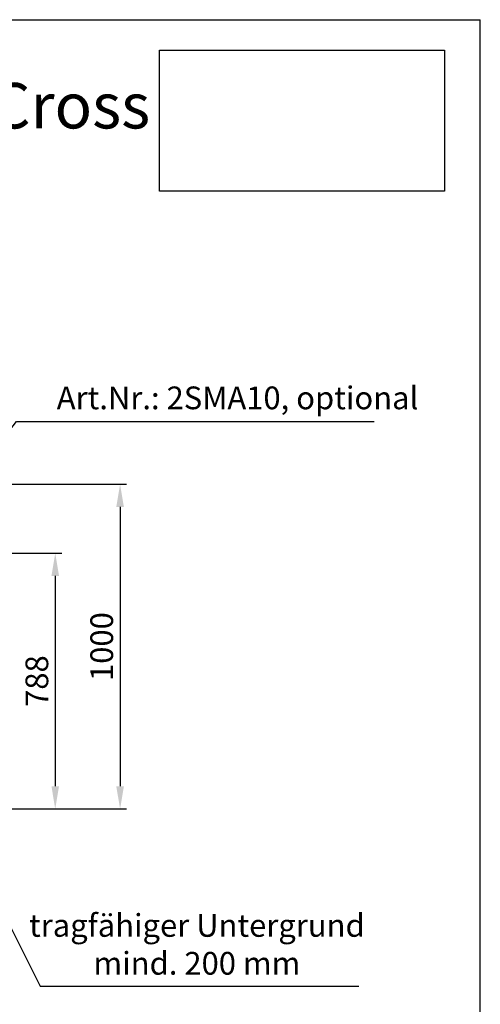
# Model space of a CAD drawing. Units: millimetres. Extents: x 0 to 3932, y 0 to 5580.
# Drawn here: x 2381 to 3800, y 2548 to 5580 of the extents above; entities that cross this region are included whole.
import ezdxf

# ---------------------------------------------------------------- set-up
doc = ezdxf.new("R2010")
doc.units = ezdxf.units.MM
doc.layers.add('5', color=3, linetype='Continuous')
doc.layers.add('AM_5', color=3, linetype='Continuous', lineweight=25)
doc.styles.get("Standard").update_dxf_attribs({"font": 'isocp.shx'})
doc.dimstyles.new('GEN-ISO', dxfattribs={"dimtxt": 3.5, "dimasz": 3.5, "dimexe": 1, "dimexo": 0, "dimtad": 1, "dimdsep": 46, "dimtxsty": 'Standard', "dimcen": 0, "dimclrt": 2, "dimadec": 0, "dimazin": 0, "dimtfac": 1, "dimtmove": 0, "dimatfit": 3, "dimfxl": 0, "dimarcsym": 0})
doc.dimstyles.new('GEN-ISO$0', dxfattribs={"dimtxt": 3.5, "dimasz": 3.5, "dimexe": 1, "dimexo": 0, "dimtad": 1, "dimdsep": 46, "dimtxsty": 'Standard', "dimcen": 0, "dimclrt": 2, "dimadec": 0, "dimazin": 0, "dimtfac": 1, "dimtmove": 0, "dimatfit": 3, "dimfxl": 0, "dimarcsym": 0})
picture_1 = doc.add_image_def('image1.jpg', size_in_pixel=(1036, 513))

# ---------------------------------------------------------------- blocks, each defined once
blk = doc.blocks.new('*D63')
at = {"layer": 'AM_5', "color": 0, "lineweight": -2}
for p, q in [((2106.8, 3937.3), (2510.4, 3937.3)), ((2490.4, 3867.3), (2490.4, 3219.7)), ((2327.7, 3149.7), (2510.4, 3149.7))]:
    blk.add_line(p, q, dxfattribs=at)
at = {"layer": 'AM_5', "color": 0}
for points in [[(2478.8, 3867.3), (2502.1, 3867.3), (2490.4, 3937.3)], [(2478.8, 3219.7), (2502.1, 3219.7), (2490.4, 3149.7)]]:
    blk.add_solid(points, dxfattribs=at)
at = {"layer": 'Defpoints', "color": 0}
for p in [(2106.8, 3937.3), (2327.7, 3149.7), (2490.4, 3149.7)]:
    blk.add_point(p, dxfattribs=at)
at = {"layer": 'AM_5', "color": 2, "insert": (2442.9, 3543.5), "char_height": 70, "attachment_point": 5, "rotation": 90}
blk.add_mtext('788', dxfattribs=at)
blk = doc.blocks.new('*D64')
at = {"layer": 'AM_5', "color": 0, "lineweight": -2}
for p, q in [((2171.7, 4149.7), (2710.2, 4149.7)), ((2690.2, 4079.7), (2690.2, 3219.7)), ((2329.7, 3149.7), (2710.2, 3149.7))]:
    blk.add_line(p, q, dxfattribs=at)
at = {"layer": 'AM_5', "color": 0}
for points in [[(2678.5, 4079.7), (2701.9, 4079.7), (2690.2, 4149.7)], [(2678.5, 3219.7), (2701.9, 3219.7), (2690.2, 3149.7)]]:
    blk.add_solid(points, dxfattribs=at)
at = {"layer": 'Defpoints', "color": 0}
for p in [(2171.7, 4149.7), (2329.7, 3149.7), (2690.2, 3149.7)]:
    blk.add_point(p, dxfattribs=at)
at = {"layer": 'AM_5', "color": 2, "insert": (2642.7, 3649.7), "char_height": 70, "attachment_point": 5, "rotation": 90}
blk.add_mtext('1000', dxfattribs=at)

msp = doc.modelspace()

# ---------------------------------------------------------------- linework, layer by layer
for p in [(0, 5580), (3800, 0)]:
    msp.add_line(p, (3800, 5580))

# ---------------------------------------------------------------- texts
msp.add_text('Maßblatt Modell Modul Cross', height=140).set_placement((191.835, 5245.207))
at = {"color": 2, "insert": (2926.851, 2826.211), "char_height": 70, "attachment_point": 2}
msp.add_mtext('tragfähiger Untergrund\\P      mind. 200 mm', dxfattribs=at)
at = {"layer": '5', "color": 2, "insert": (2495.061, 4450.536), "char_height": 70, "attachment_point": 1}
msp.add_mtext('Art.Nr.: 2SMA10, optional', dxfattribs=at)

# ---------------------------------------------------------------- dimensions: what is measured, and where the dimension line sits
at = {"layer": 'AM_5'}
for base, p1, p2, override, picture, middle in [((2690.217, 3149.714), (2171.688, 4149.714), (2329.688, 3149.714), {"dimscale": 20}, '*D64', (2642.717, 3649.714)), ((2490.435, 3149.714), (2106.828, 3937.25), (2327.688, 3149.714), {"dimscale": 20, "dimdec": 0}, '*D63', (2442.935, 3543.482))]:
    dim = msp.add_linear_dim(base=base, p1=p1, p2=p2, angle=90, dimstyle='GEN-ISO$0', override=override, dxfattribs=at)
    dim.commit()
    dim.dimension.update_dxf_attribs({"geometry": picture, "text_midpoint": middle})

# ---------------------------------------------------------------- referenced raster images: frames only (the image files are external)
image = msp.add_image(picture_1, insert=(2812.135, 5052.04), size_in_units=(877.147, 434.34))
image.dxf.flags = 7

# ---------------------------------------------------------------- leaders
at = {"layer": 'AM_5', "annotation_type": 0, "has_hookline": 1, "hookline_direction": 0, "text_width": 1018.5}
msp.add_leader([(2171.688, 4086.925), (2371.576, 4342.493), (2441.576, 4342.493)], dimstyle='GEN-ISO', override={"dimscale": 20}, dxfattribs=at)
at = {"layer": 'AM_5'}
msp.add_leader([(2259.195, 2968.762), (2443.924, 2604.07), (3425.984, 2604.07)], dimstyle='GEN-ISO', override={"dimscale": 20}, dxfattribs=at)

doc.saveas('drawing.dxf')
